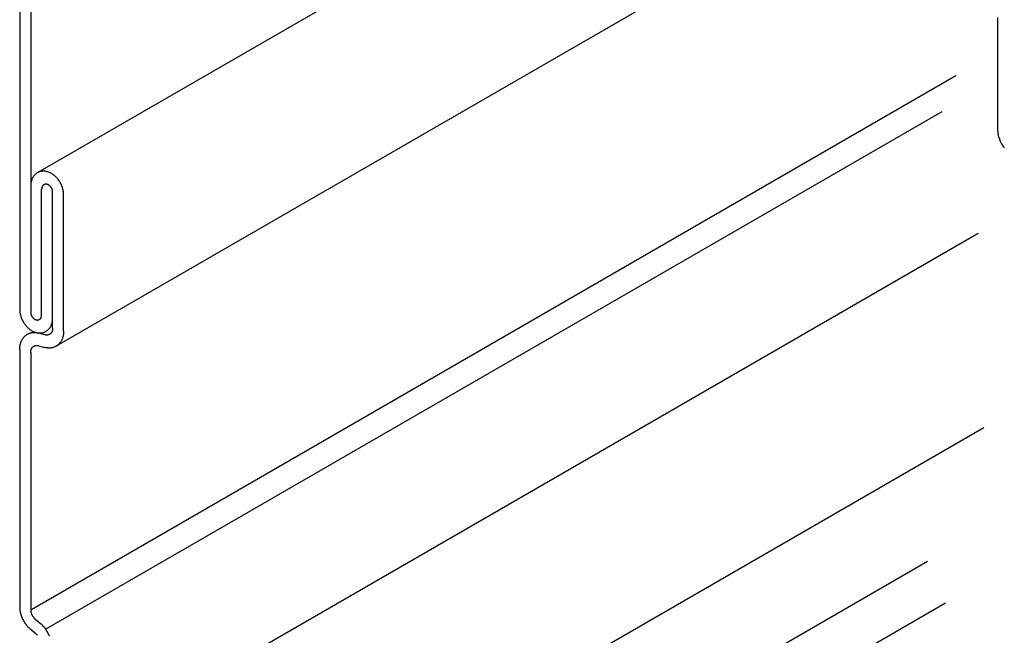
# Model space of a CAD drawing. Extents: x 5 to 415, y 6 to 292.
# Drawn here: x 366 to 370, y 137 to 140 of the extents above; entities that cross this region are included whole.
import ezdxf

# ---------------------------------------------------------------- set-up
doc = ezdxf.new("R2010")
doc.units = 0
doc.header["$MEASUREMENT"] = 0
doc.layers.add('_0-0_中心線', color=7, linetype='CONTINUOUS')
doc.layers.add('_0-2_野縁受け', color=7, linetype='CONTINUOUS')

msp = doc.modelspace()

# ---------------------------------------------------------------- linework, layer by layer
at = {"layer": '_0-0_中心線', "color": 7, "linetype": 'Continuous'}
for p, q in [((366.048, 138.1857), (366.0497, 138.1862)), ((366.0497, 138.1862), (366.0515, 138.1867)), ((366.0515, 138.1867), (366.0545, 138.1873)), ((366.0545, 138.1873), (366.0563, 138.1876)), ((366.0563, 138.1876), (366.0581, 138.1878)), ((366.0581, 138.1878), (366.0612, 138.1881)), ((366.0612, 138.1881), (366.063, 138.1882)), ((366.063, 138.1882), (366.0649, 138.1883)), ((366.0649, 138.1883), (366.0681, 138.1882)), ((366.0681, 138.1882), (366.0699, 138.1881)), ((366.0699, 138.1881), (366.0718, 138.188)), ((366.0718, 138.188), (366.0751, 138.1876)), ((366.0751, 138.1876), (366.077, 138.1873)), ((366.077, 138.1873), (366.0789, 138.1869)), ((366.0789, 138.1869), (366.0822, 138.1862)), ((366.0822, 138.1862), (366.084, 138.1858)), ((366.1399, 138.1865), (366.1391, 138.1854)), ((366.1403, 138.1871), (366.1399, 138.1865)), ((366.1408, 138.1877), (366.1403, 138.1871)), ((366.1415, 138.1888), (366.1408, 138.1877)), ((366.1419, 138.1895), (366.1415, 138.1888)), ((366.1423, 138.1902), (366.1419, 138.1895)), ((366.1429, 138.1914), (366.1423, 138.1902)), ((366.1432, 138.1921), (366.1429, 138.1914)), ((366.1436, 138.1928), (366.1432, 138.1921)), ((366.1441, 138.1941), (366.1436, 138.1928)), ((366.1443, 138.1949), (366.1441, 138.1941)), ((366.1446, 138.1957), (366.1443, 138.1949)), ((366.145, 138.197), (366.1446, 138.1957)), ((366.1452, 138.1978), (366.145, 138.197)), ((366.1454, 138.1987), (366.1452, 138.1978)), ((366.1457, 138.2001), (366.1454, 138.1987)), ((366.1459, 138.2009), (366.1457, 138.2001)), ((366.146, 138.2018), (366.1459, 138.2009)), ((366.1462, 138.2033), (366.146, 138.2018)), ((366.1463, 138.205), (366.1462, 138.2042)), ((366.1462, 138.2042), (366.1462, 138.2033)), ((366.1464, 138.2075), (366.1463, 138.2066)), ((366.1463, 138.2066), (366.1463, 138.205)), ((366.1939, 138.1866), (366.1937, 138.1845)), ((366.194, 138.1888), (366.1939, 138.1866)), ((366.1942, 138.1925), (366.194, 138.1888)), ((366.1942, 138.1947), (366.1942, 138.1925)), ((366.0071, 138.1428), (366.0077, 138.1447)), ((366.0077, 138.1447), (366.0084, 138.1466)), ((366.0084, 138.1466), (366.0096, 138.1497)), ((366.0096, 138.1497), (366.0104, 138.1515)), ((366.0104, 138.1515), (366.0112, 138.1533)), ((366.0112, 138.1533), (366.0128, 138.1562)), ((366.0128, 138.1562), (366.0137, 138.1579)), ((366.0137, 138.1579), (366.0147, 138.1595)), ((366.0147, 138.1595), (366.0164, 138.1622)), ((366.0164, 138.1622), (366.0175, 138.1638)), ((366.0175, 138.1638), (366.0186, 138.1652)), ((366.0186, 138.1652), (366.0206, 138.1677)), ((366.0206, 138.1677), (366.0218, 138.1691)), ((366.0218, 138.1691), (366.0231, 138.1704)), ((366.0231, 138.1704), (366.0253, 138.1726)), ((366.0253, 138.1726), (366.0266, 138.1738)), ((366.0266, 138.1738), (366.028, 138.175)), ((366.028, 138.175), (366.0304, 138.1769)), ((366.0304, 138.1769), (366.0318, 138.1779)), ((366.0318, 138.1779), (366.0333, 138.1789)), ((366.0333, 138.1789), (366.0359, 138.1805)), ((366.0359, 138.1805), (366.0375, 138.1814)), ((366.0375, 138.1814), (366.039, 138.1822)), ((366.039, 138.1822), (366.0418, 138.1835)), ((366.0418, 138.1835), (366.0434, 138.1841)), ((366.0434, 138.1841), (366.0451, 138.1848)), ((366.0451, 138.1848), (366.048, 138.1857)), ((366.1138, 138.1778), (366.113, 138.178)), ((366.1151, 138.1775), (366.1138, 138.1778)), ((366.1159, 138.1774), (366.1151, 138.1775)), ((366.1167, 138.1773), (366.1159, 138.1774)), ((366.118, 138.1771), (366.1167, 138.1773)), ((366.1188, 138.177), (366.118, 138.1771)), ((366.1195, 138.177), (366.1188, 138.177)), ((366.1209, 138.177), (366.1195, 138.177)), ((366.1216, 138.177), (366.1209, 138.177)), ((366.1224, 138.1771), (366.1216, 138.177)), ((366.1237, 138.1772), (366.1224, 138.1771)), ((366.1244, 138.1773), (366.1237, 138.1772)), ((366.1251, 138.1774), (366.1244, 138.1773)), ((366.1264, 138.1777), (366.1251, 138.1774)), ((366.1271, 138.1778), (366.1264, 138.1777)), ((366.1278, 138.178), (366.1271, 138.1778)), ((366.129, 138.1784), (366.1278, 138.178)), ((366.1297, 138.1787), (366.129, 138.1784)), ((366.1303, 138.179), (366.1297, 138.1787)), ((366.1315, 138.1795), (366.1303, 138.179)), ((366.1321, 138.1798), (366.1315, 138.1795)), ((366.1328, 138.1802), (366.1321, 138.1798)), ((366.1338, 138.1808), (366.1328, 138.1802)), ((366.1344, 138.1813), (366.1338, 138.1808)), ((366.135, 138.1817), (366.1344, 138.1813)), ((366.136, 138.1825), (366.135, 138.1817)), ((366.1366, 138.1829), (366.136, 138.1825)), ((366.1371, 138.1834), (366.1366, 138.1829)), ((366.138, 138.1843), (366.1371, 138.1834)), ((366.1386, 138.1849), (366.138, 138.1843)), ((366.1391, 138.1854), (366.1386, 138.1849)), ((366.1784, 138.1435), (366.1764, 138.1411)), ((366.1795, 138.145), (366.1784, 138.1435)), ((366.1806, 138.1465), (366.1795, 138.145)), ((366.1824, 138.1492), (366.1806, 138.1465)), ((366.1833, 138.1508), (366.1824, 138.1492)), ((366.1843, 138.1525), (366.1833, 138.1508)), ((366.1858, 138.1555), (366.1843, 138.1525)), ((366.1866, 138.1572), (366.1858, 138.1555)), ((366.1874, 138.159), (366.1866, 138.1572)), ((366.1886, 138.1622), (366.1874, 138.159)), ((366.1893, 138.164), (366.1886, 138.1622)), ((366.1899, 138.1659), (366.1893, 138.164)), ((366.1909, 138.1693), (366.1899, 138.1659)), ((366.1914, 138.1712), (366.1909, 138.1693)), ((366.1919, 138.1732), (366.1914, 138.1712)), ((366.1926, 138.1767), (366.1919, 138.1732)), ((366.193, 138.1788), (366.1926, 138.1767)), ((366.1933, 138.1809), (366.193, 138.1788)), ((366.1937, 138.1845), (366.1933, 138.1809)), ((366.0028, 138.1141), (366.0029, 138.1163)), ((366.0029, 138.1163), (366.003, 138.12)), ((366.003, 138.12), (366.0031, 138.1222)), ((366.0031, 138.1222), (366.0033, 138.1243)), ((366.0033, 138.1243), (366.0037, 138.1279)), ((366.0037, 138.1279), (366.0041, 138.13)), ((366.0041, 138.13), (366.0044, 138.132)), ((366.0044, 138.132), (366.0051, 138.1355)), ((366.0051, 138.1355), (366.0056, 138.1375)), ((366.0056, 138.1375), (366.0061, 138.1395)), ((366.0061, 138.1395), (366.0071, 138.1428)), ((366.0507, 138.1037), (366.0508, 138.1046)), ((366.0507, 138.1022), (366.0507, 138.1037)), ((366.0507, 138.1013), (366.0507, 138.1022)), ((366.0508, 138.1046), (366.0509, 138.1055)), ((366.0509, 138.1055), (366.051, 138.1069)), ((366.051, 138.1069), (366.0512, 138.1078)), ((366.0512, 138.1078), (366.0513, 138.1086)), ((366.0513, 138.1086), (366.0516, 138.1101)), ((366.0516, 138.1101), (366.0518, 138.1109)), ((366.0518, 138.1109), (366.052, 138.1117)), ((366.052, 138.1117), (366.0524, 138.1131)), ((366.0524, 138.1131), (366.0527, 138.1139)), ((366.0527, 138.1139), (366.053, 138.1146)), ((366.053, 138.1146), (366.0535, 138.1159)), ((366.0535, 138.1159), (366.0538, 138.1167)), ((366.0538, 138.1167), (366.0541, 138.1174)), ((366.0541, 138.1174), (366.0548, 138.1186)), ((366.0548, 138.1186), (366.0551, 138.1193)), ((366.0551, 138.1193), (366.0555, 138.1199)), ((366.0555, 138.1199), (366.0563, 138.1211)), ((366.0563, 138.1211), (366.0567, 138.1217)), ((366.0567, 138.1217), (366.0572, 138.1223)), ((366.0572, 138.1223), (366.058, 138.1233)), ((366.058, 138.1233), (366.0585, 138.1239)), ((366.0585, 138.1239), (366.059, 138.1244)), ((366.059, 138.1244), (366.0599, 138.1253)), ((366.0599, 138.1253), (366.0604, 138.1258)), ((366.0604, 138.1258), (366.061, 138.1263)), ((366.061, 138.1263), (366.062, 138.1271)), ((366.062, 138.1271), (366.0626, 138.1275)), ((366.0626, 138.1275), (366.0632, 138.1279)), ((366.0632, 138.1279), (366.0643, 138.1286)), ((366.0643, 138.1286), (366.0649, 138.1289)), ((366.0649, 138.1289), (366.0655, 138.1292)), ((366.0655, 138.1292), (366.0667, 138.1298)), ((366.0667, 138.1298), (366.0674, 138.1301)), ((366.0674, 138.1301), (366.068, 138.1303)), ((366.068, 138.1303), (366.0692, 138.1307)), ((366.0692, 138.1307), (366.0699, 138.1309)), ((366.0699, 138.1309), (366.0707, 138.1311)), ((366.0707, 138.1311), (366.0719, 138.1314)), ((366.0719, 138.1314), (366.0726, 138.1315)), ((366.0726, 138.1315), (366.0734, 138.1316)), ((366.0734, 138.1316), (366.0747, 138.1317)), ((366.0747, 138.1317), (366.0754, 138.1317)), ((366.0754, 138.1317), (366.0762, 138.1318)), ((366.0762, 138.1318), (366.0775, 138.1317)), ((366.0775, 138.1317), (366.0783, 138.1317)), ((366.0783, 138.1317), (366.079, 138.1316)), ((366.079, 138.1316), (366.0804, 138.1315)), ((366.0804, 138.1315), (366.0811, 138.1314)), ((366.0811, 138.1314), (366.0819, 138.1312)), ((366.0819, 138.1312), (366.0833, 138.1309)), ((366.0833, 138.1309), (366.084, 138.1307)), ((366.1149, 138.1225), (366.113, 138.123)), ((366.1181, 138.1218), (366.1149, 138.1225)), ((366.1201, 138.1214), (366.1181, 138.1218)), ((366.1219, 138.1211), (366.1201, 138.1214)), ((366.1252, 138.1208), (366.1219, 138.1211)), ((366.1271, 138.1206), (366.1252, 138.1208)), ((366.1289, 138.1205), (366.1271, 138.1206)), ((366.1321, 138.1205), (366.1289, 138.1205)), ((366.134, 138.1205), (366.1321, 138.1205)), ((366.1358, 138.1206), (366.134, 138.1205)), ((366.139, 138.1209), (366.1358, 138.1206)), ((366.1408, 138.1212), (366.139, 138.1209)), ((366.1425, 138.1215), (366.1408, 138.1212)), ((366.1456, 138.1221), (366.1425, 138.1215)), ((366.1473, 138.1225), (366.1456, 138.1221)), ((366.149, 138.123), (366.1473, 138.1225)), ((366.1519, 138.124), (366.149, 138.123)), ((366.1536, 138.1246), (366.1519, 138.124)), ((366.1552, 138.1253), (366.1536, 138.1246)), ((366.158, 138.1266), (366.1552, 138.1253)), ((366.1596, 138.1274), (366.158, 138.1266)), ((366.1611, 138.1283), (366.1596, 138.1274)), ((366.1637, 138.1299), (366.1611, 138.1283)), ((366.1652, 138.1308), (366.1637, 138.1299)), ((366.1666, 138.1319), (366.1652, 138.1308)), ((366.1691, 138.1338), (366.1666, 138.1319)), ((366.1704, 138.135), (366.1691, 138.1338)), ((366.1718, 138.1362), (366.1704, 138.135)), ((366.174, 138.1384), (366.1718, 138.1362)), ((366.1752, 138.1397), (366.174, 138.1384)), ((366.1764, 138.1411), (366.1752, 138.1397))]:
    msp.add_line(p, q, dxfattribs=at)
for centre, radius, start, end in [((366.1091, 138.836), 0.0562, 137.8307, 143.9994), ((366.107, 138.8378), 0.0534, 131.4464, 137.8265), ((366.1058, 138.8393), 0.0515, 124.9019, 131.4408), ((366.1051, 138.8401), 0.0504, 118.264, 124.8951), ((366.105, 138.8403), 0.0502, 111.6086, 118.2567), ((366.1053, 138.8397), 0.0509, 105.0134, 111.6015), ((366.1057, 138.8382), 0.0525, 98.5503, 105.0072), ((366.106, 138.8358), 0.0549, 92.2788, 98.5454), ((366.1062, 138.8326), 0.0581, 86.2426, 92.2755), ((366.1059, 138.8286), 0.0621, 80.4681, 86.2409), ((366.1051, 138.824), 0.0667, 74.9661, 80.4678), ((366.1038, 138.819), 0.0719, 69.7339, 74.9668), ((366.1018, 138.8137), 0.0775, 64.7592, 69.7354), ((366.0993, 138.8084), 0.0834, 60.0227, 64.7612), ((366.0963, 138.8032), 0.0894, 55.5007, 60.025), ((366.093, 138.7983), 0.0953, 51.1672, 55.5032), ((366.0895, 138.794), 0.1009, 46.9953, 51.1698), ((366.1427, 138.8252), 0.092, 175.5847, 180.0233), ((366.1367, 138.8256), 0.0861, 170.9453, 175.5871), ((366.1308, 138.8266), 0.0801, 166.0779, 170.9475), ((366.1252, 138.8279), 0.0743, 160.9611, 166.0797), ((366.1201, 138.8297), 0.0689, 155.579, 160.9622), ((366.1157, 138.8317), 0.064, 149.9245, 155.5791), ((366.112, 138.8339), 0.0597, 144.002, 149.9234), ((366.1173, 138.8165), 0.0178, 131.4464, 137.8265), ((366.1169, 138.817), 0.0172, 124.9019, 131.4408), ((366.1167, 138.8173), 0.0168, 118.264, 124.8951), ((366.1166, 138.8174), 0.0167, 111.6086, 118.2567), ((366.1167, 138.8171), 0.017, 105.0134, 111.6015), ((366.1169, 138.8166), 0.0175, 98.5503, 105.0072), ((366.117, 138.8158), 0.0183, 92.2788, 98.5454), ((366.117, 138.8148), 0.0194, 86.2426, 92.2755), ((366.1169, 138.8135), 0.0207, 80.4681, 86.2409), ((366.1167, 138.8119), 0.0222, 74.9661, 80.4678), ((366.1162, 138.8103), 0.024, 69.7339, 74.9668), ((366.1156, 138.8085), 0.0258, 64.7592, 69.7354), ((366.1147, 138.8067), 0.0278, 60.0227, 64.7612), ((366.1137, 138.805), 0.0298, 55.5007, 60.025), ((366.1126, 138.8034), 0.0318, 51.1672, 55.5032), ((366.086, 138.7903), 0.106, 42.9577, 46.9978), ((366.0828, 138.7873), 0.1104, 39.0278, 42.9602), ((366.0801, 138.7851), 0.1139, 35.1792, 39.0302), ((366.0781, 138.7836), 0.1164, 31.3862, 35.1815), ((366.0769, 138.7829), 0.1178, 27.6236, 31.3885), ((366.0766, 138.7827), 0.1181, 23.8664, 27.6259), ((366.0775, 138.7831), 0.1171, 20.0898, 23.8687), ((366.1485, 138.8251), 0.0978, 180.0208129882813, 180.0208220335701), ((366.1292, 138.8123), 0.0307, 175.5847, 180.0233), ((366.1311, 138.8123), 0.0326, 180.0208129882813, 180.0208220335681), ((366.1272, 138.8125), 0.0287, 170.9453, 175.5871), ((366.1252, 138.8128), 0.0267, 166.0779, 170.9475), ((366.1234, 138.8132), 0.0248, 160.9611, 166.0797), ((366.1217, 138.8138), 0.023, 155.579, 160.9622), ((366.1202, 138.8145), 0.0213, 149.9245, 155.5791), ((366.1189, 138.8152), 0.0199, 144.002, 149.9234), ((366.118, 138.8159), 0.0187, 137.8307, 143.9994), ((366.1115, 138.8019), 0.0336, 46.9953, 51.1698), ((366.1103, 138.8007), 0.0353, 42.9577, 46.9978), ((366.1092, 138.7997), 0.0368, 39.0278, 42.9602), ((366.1083, 138.7989), 0.038, 35.1792, 39.0302), ((366.1076, 138.7985), 0.0388, 31.3862, 35.1815), ((366.1072, 138.7982), 0.0393, 27.6236, 31.3885), ((366.1072, 138.7982), 0.0394, 23.8664, 27.6259), ((366.1074, 138.7983), 0.039, 20.0898, 23.8687), ((366.1081, 138.7985), 0.0384, 16.2686, 20.0921), ((366.1091, 138.7988), 0.0373, 12.3773, 16.271), ((366.1104, 138.7991), 0.036, 8.3901, 12.3798), ((366.112, 138.7993), 0.0344, 4.2802, 8.3926), ((366.1138, 138.7995), 0.0326, 0.0208, 4.2828), ((366.1157, 138.7995), 0.0307, 0, 0.0233), ((366.0794, 138.7838), 0.1151, 16.2686, 20.0921), ((366.0824, 138.7847), 0.112, 12.3773, 16.271), ((366.0863, 138.7855), 0.108, 8.3901, 12.3798), ((366.091, 138.7862), 0.1032, 4.2802, 8.3926), ((366.0964, 138.7866), 0.0978, 0.0208, 4.2828), ((366.1022, 138.7866), 0.092, 0, 0.0233), ((366.1006, 138.2901), 0.0978, 180.0208, 184.2828), ((366.0948, 138.2901), 0.092, 180, 180.0233), ((366.106, 138.2905), 0.1032, 184.2802, 188.3926), ((366.1107, 138.2912), 0.108, 188.3901, 192.3798), ((366.0833, 138.2773), 0.0326, 180.0208, 184.2828), ((366.0813, 138.2773), 0.0307, 180, 180.0233), ((366.0851, 138.2774), 0.0344, 184.2802, 188.3926), ((366.0866, 138.2776), 0.036, 188.3901, 192.3798), ((366.1147, 138.2921), 0.112, 192.3773, 196.271), ((366.1176, 138.2929), 0.1151, 196.2686, 200.0921), ((366.1196, 138.2936), 0.1171, 200.0898, 203.8687), ((366.1204, 138.294), 0.1181, 203.8664, 207.6259), ((366.1202, 138.2939), 0.1178, 207.6236, 211.3885), ((366.119, 138.2931), 0.1164, 211.3862, 215.1815), ((366.0879, 138.2779), 0.0373, 192.3773, 196.271), ((366.0889, 138.2782), 0.0384, 196.2686, 200.0921), ((366.0896, 138.2785), 0.039, 200.0898, 203.8687), ((366.0899, 138.2786), 0.0394, 203.8664, 207.6259), ((366.0898, 138.2785), 0.0393, 207.6236, 211.3885), ((366.0894, 138.2783), 0.0388, 211.3862, 215.1815), ((366.0887, 138.2778), 0.038, 215.1792, 219.0302), ((366.0878, 138.2771), 0.0368, 219.0278, 222.9602), ((366.0867, 138.2761), 0.0353, 222.9577, 226.9978), ((366.0856, 138.2748), 0.0336, 226.9953, 231.1698), ((366.0844, 138.2734), 0.0318, 231.1672, 235.5032), ((366.0833, 138.2718), 0.0298, 235.5007, 240.025), ((366.0823, 138.27), 0.0278, 240.0227, 244.7612), ((366.0815, 138.2683), 0.0258, 244.7592, 249.7354), ((366.0808, 138.2665), 0.024, 249.7339, 254.9668), ((366.0804, 138.2648), 0.0222, 254.9661, 260.4678), ((366.0801, 138.2633), 0.0207, 260.4681, 266.2409), ((366.08, 138.262), 0.0194, 266.2426, 272.2755), ((366.0801, 138.2609), 0.0183, 272.2788, 278.5454), ((366.0802, 138.2601), 0.0175, 278.5503, 285.0072), ((366.0803, 138.2596), 0.017, 285.0134, 291.6015), ((366.0804, 138.2594), 0.0167, 291.6086, 298.2567), ((366.0804, 138.2594), 0.0168, 298.264, 304.8951), ((366.0801, 138.2597), 0.0172, 304.9019, 311.4408), ((366.0797, 138.2602), 0.0178, 311.4464, 317.8265), ((366.079, 138.2608), 0.0187, 317.8307, 323.9994), ((366.0781, 138.2615), 0.0199, 324.002, 329.9234), ((366.0768, 138.2622), 0.0213, 329.9245, 335.5791), ((366.0754, 138.2629), 0.023, 335.579, 340.9622), ((366.0737, 138.2635), 0.0248, 340.9611, 346.0797), ((366.0718, 138.264), 0.0267, 346.0779, 350.9475), ((366.0698, 138.2643), 0.0287, 350.9453, 355.5871), ((366.0678, 138.2644), 0.0307, 355.5847, 0.0233), ((366.0659, 138.2644), 0.0326, 0.02081298828125, 0.0208220335696248), ((366.0718, 138.2488), 0.0743, 340.9611, 346.0797), ((366.0662, 138.2502), 0.0801, 346.0779, 350.9475), ((366.0603, 138.2511), 0.0861, 350.9453, 355.5871), ((366.0543, 138.2516), 0.092, 355.5847, 0.0233), ((366.0486, 138.2516), 0.0978, 0.02081298828125, 0.0208220335712216), ((366.1169, 138.2917), 0.1139, 215.1792, 219.0302), ((366.1142, 138.2895), 0.1104, 219.0278, 222.9602), ((366.111, 138.2865), 0.106, 222.9577, 226.9978), ((366.1075, 138.2828), 0.1009, 226.9953, 231.1698), ((366.104, 138.2784), 0.0953, 231.1672, 235.5032), ((366.1007, 138.2736), 0.0894, 235.5007, 240.025), ((366.0977, 138.2684), 0.0834, 240.0227, 244.7612), ((366.0952, 138.263), 0.0775, 244.7592, 249.7354), ((366.0932, 138.2577), 0.0719, 249.7339, 254.9668), ((366.0919, 138.2527), 0.0667, 254.9661, 260.4678), ((366.0911, 138.2481), 0.0621, 260.4681, 266.2409), ((366.0909, 138.2442), 0.0581, 266.2426, 272.2755), ((366.091, 138.241), 0.0549, 272.2788, 278.5454), ((366.0913, 138.2386), 0.0525, 278.5503, 285.0072), ((366.0917, 138.2371), 0.0509, 285.0134, 291.6015), ((366.092, 138.2364), 0.0502, 291.6086, 298.2567), ((366.0919, 138.2366), 0.0504, 298.264, 304.8951), ((366.0913, 138.2375), 0.0515, 304.9019, 311.4408), ((366.09, 138.2389), 0.0534, 311.4464, 317.8265), ((366.0879, 138.2408), 0.0562, 317.8307, 323.9994), ((366.0851, 138.2429), 0.0597, 324.002, 329.9234), ((366.0814, 138.245), 0.064, 329.9245, 335.5791), ((366.0769, 138.247), 0.0689, 335.579, 340.9622)]:
    msp.add_arc(centre, radius, start, end, dxfattribs=at)
at = {"layer": '_0-2_野縁受け', "color": 3, "linetype": 'Continuous'}
for p, q in [((368.6145, 140.3472), (366.0813, 138.8846)), ((366.0028, 140.0792), (366.0028, 138.2901)), ((366.0507, 140.0663), (366.0507, 138.2773)), ((369.5114, 140.0625), (366.161, 138.1281)), ((370.2613, 139.5598), (370.2613, 139.0712)), ((366.0507, 136.981), (370.0789, 139.3067)), ((366.1159, 136.8967), (370.02, 139.1508)), ((366.0985, 138.2645), (366.0985, 138.8123)), ((366.1464, 138.2075), (366.1464, 138.7995)), ((366.1942, 138.1947), (366.1942, 138.7867)), ((370.176, 138.6187), (366.1051, 136.2684)), ((366.113, 138.178), (366.084, 138.1858)), ((366.0028, 138.1141), (366.0028, 136.9938)), ((366.0507, 138.1013), (366.0507, 136.981)), ((366.084, 138.1307), (366.113, 138.123)), ((366.0797, 135.3955), (370.2014, 137.7752)), ((366.688, 135.3055), (369.9554, 137.1919)), ((366.9414, 135.2253), (370.0339, 137.0107)), ((366.069, 136.9418), (366.0951, 136.9196)), ((366.0735, 136.8763), (366.0474, 136.8985))]:
    msp.add_line(p, q, dxfattribs=at)
for centre, radius, start, end in [((370.3655, 139.0713), 0.1042, 180, 180.0233), ((370.372, 139.0713), 0.1107, 180.0208, 184.2828), ((370.3781, 139.0717), 0.1168, 184.2802, 188.3926), ((370.3834, 139.0725), 0.1222, 188.3901, 192.3798), ((370.3879, 139.0735), 0.1268, 192.3773, 196.271), ((370.3912, 139.0744), 0.1303, 196.2686, 200.0921), ((370.3934, 139.0752), 0.1326, 200.0898, 203.8687), ((370.3944, 139.0756), 0.1336, 203.8664, 207.6259), ((370.3941, 139.0755), 0.1333, 207.6236, 211.3885), ((370.3927, 139.0747), 0.1317, 211.3862, 215.1815), ((370.3904, 139.073), 0.1289, 215.1792, 219.0302), ((366.107, 136.9939), 0.1042, 180, 180.0233), ((366.1135, 136.9939), 0.1107, 180.0208, 184.2828), ((366.1196, 136.9943), 0.1168, 184.2802, 188.3926), ((366.125, 136.9951), 0.1222, 188.3901, 192.3798), ((366.1294, 136.9961), 0.1268, 192.3773, 196.271), ((366.1328, 136.997), 0.1303, 196.2686, 200.0921), ((366.1349, 136.9978), 0.1326, 200.0898, 203.8687), ((366.1359, 136.9982), 0.1336, 203.8664, 207.6259), ((366.0962, 136.981), 0.0455, 180.0208, 184.2828), ((366.0935, 136.981), 0.0428, 180, 180.0233), ((366.0987, 136.9812), 0.048, 184.2802, 188.3926), ((366.1009, 136.9815), 0.0502, 188.3901, 192.3798), ((366.1027, 136.9819), 0.0521, 192.3773, 196.271), ((366.1041, 136.9823), 0.0535, 196.2686, 200.0921), ((366.105, 136.9826), 0.0545, 200.0898, 203.8687), ((366.1054, 136.9828), 0.0549, 203.8664, 207.6259), ((366.1052, 136.9828), 0.0548, 207.6236, 211.3885), ((366.1047, 136.9824), 0.0541, 211.3862, 215.1815), ((366.1037, 136.9817), 0.053, 215.1792, 219.0302), ((366.1025, 136.9807), 0.0513, 219.0278, 222.9602), ((366.101, 136.9793), 0.0493, 222.9577, 226.9978), ((366.0994, 136.9776), 0.0469, 226.9953, 229.6304), ((366.1356, 136.9981), 0.1333, 207.6236, 211.3885), ((366.1343, 136.9973), 0.1317, 211.3862, 215.1815), ((366.1319, 136.9956), 0.1289, 215.1792, 219.0302), ((366.1289, 136.9931), 0.1249, 219.0278, 222.9602), ((366.1252, 136.9897), 0.1199, 222.9577, 226.9978), ((366.1213, 136.9855), 0.1142, 226.9953, 229.6304), ((366.0212, 136.8326), 0.1142, 46.9953, 49.6304), ((366.0173, 136.8284), 0.1199, 42.9577, 46.9978), ((366.0136, 136.825), 0.1249, 39.0278, 42.9602), ((366.0106, 136.8225), 0.1289, 35.1792, 39.0302), ((366.0431, 136.8405), 0.0469, 46.9953, 49.6304), ((366.0415, 136.8388), 0.0493, 42.9577, 46.9978), ((366.04, 136.8374), 0.0513, 39.0278, 42.9602), ((366.0082, 136.8208), 0.1317, 31.3862, 35.1815), ((366.0069, 136.82), 0.1333, 27.6236, 31.3885), ((366.0066, 136.8199), 0.1336, 23.8664, 27.6259), ((366.0076, 136.8203), 0.1326, 20.0898, 23.8687)]:
    msp.add_arc(centre, radius, start, end, dxfattribs=at)

doc.saveas('drawing.dxf')
